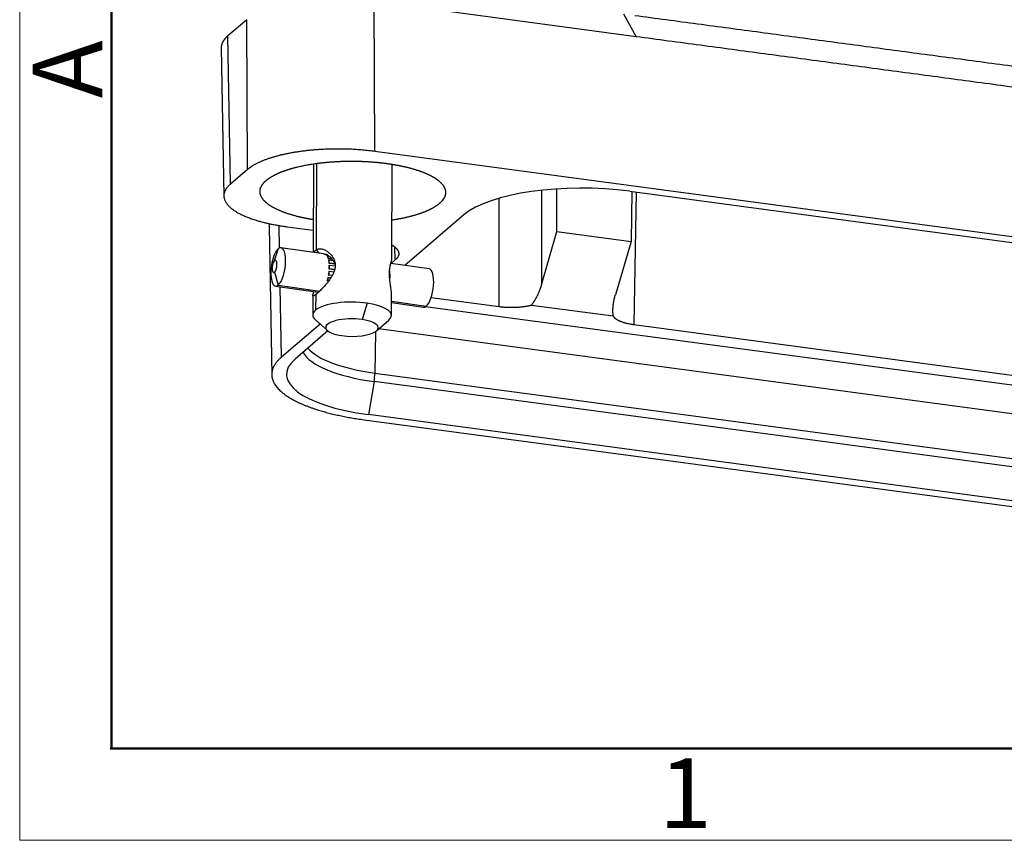
# Model space of a CAD drawing. Units: millimetres. Extents: x 1592 to 2186, y 588 to 1008.
# Drawn here: x 1592 to 1667, y 588 to 651 of the extents above; entities that cross this region are included whole.
import ezdxf

# ---------------------------------------------------------------- set-up
doc = ezdxf.new("R2010")
doc.units = ezdxf.units.MM
doc.header["$LTSCALE"] = 3
doc.layers.get('0').update_dxf_attribs({"linetype": 'CONTINUOUS', "lineweight": 30})
doc.layers.add('Dim', color=3, linetype='CONTINUOUS', lineweight=15)
doc.layers.add('图框', color=7, linetype='CONTINUOUS', lineweight=20)
doc.styles.add('Romans字体', font='romans.shx', dxfattribs={"width": 0.75})

# ---------------------------------------------------------------- blocks, each defined once
blk = doc.blocks.new('A4图框-NEW')
at = {"layer": '图框', "color": 1, "lineweight": 18}
for p, q in [((833.413, 690.535), (833.413, 480.535)), ((833.413, 480.535), (1130.412, 480.535))]:
    blk.add_line(p, q, dxfattribs=at)
at = {"layer": '图框', "lineweight": 50}
for p, q in [((836.913, 484.018), (836.913, 675.021)), ((836.855, 484.035), (1126.929, 484.035))]:
    blk.add_line(p, q, dxfattribs=at)
at = {"layer": '图框', "color": 6, "insert": (833.904, 508.79), "char_height": 2.652, "width": 2.55791, "attachment_point": 1, "rotation": 90, "style": 'Romans字体'}
blk.add_mtext('A', dxfattribs=at)
at = {"layer": '图框', "color": 6, "insert": (857.76, 483.652), "char_height": 2.652, "width": 2.55791, "attachment_point": 1, "style": 'Romans字体'}
blk.add_mtext('1', dxfattribs=at)

msp = doc.modelspace()

# ---------------------------------------------------------------- linework, layer by layer
at = {"color": 7, "linetype": 'Continuous'}
for p, q in [((1638.762, 649.546), (1618.803, 652.218)), ((1618.858, 640.811), (1618.803, 652.218)), ((1637.784, 651.29), (1638.762, 649.546)), ((1609.104, 650.841), (1607.659, 649.607)), ((1609.158, 639.434), (1609.104, 650.841)), ((1607.865, 638.329), (1607.659, 649.607)), ((1607.154, 648.693), (1607.359, 637.416)), ((1738.399, 624.806), (1618.858, 640.811)), ((1614.188, 639.862), (1614.149, 633.131)), ((1614.413, 639.896), (1614.375, 633.308)), ((1620.146, 632.589), (1620.188, 639.821)), ((1609.158, 639.434), (1607.865, 638.329)), ((1632.718, 634.711), (1632.709, 637.952)), ((1638.274, 637.776), (1738.059, 624.417)), ((1638.441, 637.754), (1638.387, 633.952)), ((1638.76, 637.711), (1638.582, 627.627)), ((1628.323, 629.001), (1628.327, 637.246)), ((1625.636, 635.983), (1621.134, 632.136)), ((1611.593, 633.461), (1611.561, 635.171)), ((1610.797, 635.095), (1611.003, 623.778)), ((1612.151, 635.08), (1614.159, 634.811)), ((1631.558, 630.653), (1632.718, 634.711)), ((1632.718, 634.711), (1638.387, 633.952)), ((1638.387, 633.952), (1637.174, 629.902)), ((1611.225, 632.506), (1611.508, 633.409)), ((1614.953, 633.016), (1611.708, 633.478)), ((1614.375, 633.308), (1614.578, 633.07)), ((1615.209, 632.881), (1615.22, 632.929)), ((1615.275, 632.921), (1615.22, 632.929)), ((1620.408, 632.548), (1620.39, 633.518)), ((1615.303, 632.868), (1615.209, 632.881)), ((1615.252, 632.808), (1615.268, 632.848)), ((1615.268, 632.848), (1615.397, 632.83)), ((1615.318, 632.633), (1615.333, 632.673)), ((1615.604, 632.592), (1615.318, 632.633)), ((1615.588, 632.637), (1615.333, 632.673)), ((1615.345, 632.519), (1615.364, 632.548)), ((1615.364, 632.548), (1615.685, 632.502)), ((1615.379, 632.278), (1615.397, 632.307)), ((1615.808, 632.217), (1615.379, 632.278)), ((1615.803, 632.249), (1615.397, 632.307)), ((1622.985, 631.872), (1620.073, 632.287)), ((1620.408, 632.548), (1620.098, 632.283)), ((1611.22, 631.61), (1611.492, 630.627)), ((1615.376, 631.692), (1615.394, 631.692)), ((1615.386, 631.851), (1615.405, 631.867)), ((1615.784, 631.795), (1615.386, 631.851)), ((1615.388, 632.134), (1615.407, 632.149)), ((1615.394, 631.692), (1615.733, 631.643)), ((1615.787, 631.812), (1615.405, 631.867)), ((1615.407, 632.149), (1615.84, 632.088)), ((1619.969, 631.5), (1620.029, 631.491)), ((1620.019, 631.649), (1619.976, 631.655)), ((1620.001, 631.62), (1620.019, 631.649)), ((1615.197, 630.809), (1615.208, 630.779)), ((1615.241, 630.952), (1615.257, 630.937)), ((1615.324, 630.927), (1615.257, 630.937)), ((1615.31, 631.235), (1615.516, 631.206)), ((1615.31, 631.235), (1615.325, 631.22)), ((1615.325, 631.22), (1615.508, 631.194)), ((1615.608, 631.356), (1615.339, 631.394)), ((1615.339, 631.394), (1615.357, 631.394)), ((1615.609, 631.358), (1615.357, 631.394)), ((1620.027, 631.208), (1619.983, 631.215)), ((1620.008, 631.193), (1620.027, 631.208)), ((1611.292, 630.558), (1614.53, 630.097)), ((1611.492, 630.627), (1614.657, 630.176)), ((1611.744, 625.145), (1611.646, 630.508)), ((1614.355, 629.913), (1614.349, 628.734)), ((1614.13, 629.842), (1614.122, 628.356)), ((1618.266, 629.256), (1617.879, 628.007)), ((1620.122, 628.322), (1620.13, 629.807)), ((1620.127, 629.3), (1622.569, 628.952)), ((1620.128, 629.397), (1622.769, 629.021)), ((1623.152, 629.693), (1628.323, 629.001)), ((1718.986, 616.096), (1622.717, 628.984)), ((1630.794, 629.116), (1637.014, 628.283)), ((1614.692, 627.664), (1611.744, 625.145)), ((1614.313, 628.003), (1615.243, 627.172)), ((1618.986, 627.15), (1619.927, 627.971)), ((1615.285, 627.138), (1612.786, 625.003)), ((1618.898, 627.084), (1618.853, 623.934)), ((1718.686, 613.963), (1619.146, 627.29)), ((1638.582, 627.627), (1701.157, 619.25)), ((1618.853, 623.934), (1718.639, 610.574)), ((1618.794, 623.291), (1618.371, 620.77)), ((1718.579, 609.932), (1618.794, 623.291)), ((1618.031, 620.38), (1736.237, 604.555)), ((1718.157, 607.411), (1618.371, 620.77))]:
    msp.add_line(p, q, dxfattribs=at)
for centre, major_axis, ratio, start_param, end_param in [((1634.747, 634.763), (-9.77, 0.056), 0.33268, 4.345023, 5.915819), ((1611.5, 632.018), (0.208, 1.46), 0.358099, 3.505908, 6.6475), ((1611.5, 632.018), (0.208, 1.46), 0.358099, 0.364315, 3.505908), ((1614.827, 631.544), (-0.208, -1.46), 0.358099, 2.775718, 2.940681), ((1614.827, 631.544), (-0.215, -1.51), 0.358099, 2.779069, 2.868923), ((1611.222, 632.058), (0.067, 0.47), 0.358099, 0.364315, 3.505908), ((1611.222, 632.058), (0.067, 0.47), 0.358099, 3.505908, 6.6475), ((1614.827, 631.544), (-0.208, -1.46), 0.358099, 2.461559, 2.665301), ((1614.827, 631.544), (-0.215, -1.51), 0.358099, 2.46491, 2.66195), ((1614.827, 631.544), (-0.208, -1.46), 0.358099, 2.1474, 2.351142), ((1614.827, 631.544), (-0.215, -1.51), 0.358099, 2.150751, 2.347791), ((1614.827, 631.544), (-0.208, -1.46), 0.358099, 1.519081, 1.722823), ((1614.827, 631.544), (-0.215, -1.51), 0.358099, 1.522432, 1.719472), ((1614.827, 631.544), (-0.208, -1.46), 0.358099, 1.83324, 2.036983), ((1614.827, 631.544), (-0.215, -1.51), 0.358099, 1.836592, 2.033631), ((1619.449, 630.886), (-0.215, -1.51), 0.358099, 1.836592, 2.033631), ((1622.777, 630.412), (-0.208, -1.46), 0.358099, 0.364315, 3.141581), ((1614.827, 631.544), (-0.208, -1.46), 0.358099, 1.204922, 1.408664), ((1614.827, 631.544), (-0.215, -1.51), 0.358099, 1.208273, 1.405313), ((1617.122, 628.339), (-3, 0.017), 0.33268, 4.322886, 5.893683), ((1617.122, 628.339), (-3, 0.017), 0.33268, 2.781076, 4.322886), ((1617.122, 628.339), (-3, 0.017), 0.33268, 5.893683, 6.643738), ((1622.777, 630.412), (-0.208, -1.46), 0.358099, 6.283174, 6.6475), ((1617.116, 627.396), (-2, 0.012), 0.33268, 4.322886, 7.464479), ((1617.116, 627.396), (-2, 0.012), 0.33268, 1.181294, 4.322886), ((1621.91, 625.954), (-8.634, 0.05), 0.33268, 0.167809, 1.20343), ((1621.914, 626.549), (8.479, -0.049), 0.33268, 3.417516, 4.345023), ((1621.898, 623.783), (-9.77, 0.056), 0.33268, 5.915819, 7.486615), ((1618.312, 623.503), (-0.199, -1.487), 0.338701, 1.47364, 1.909972)]:
    msp.add_ellipse(centre, major_axis=major_axis, ratio=ratio, start_param=start_param, end_param=end_param, dxfattribs=at)
for points, degree in [([(1676.909, 646.023), (1638.652, 651.145)], 1), ([(1677.869, 644.31), (1638.762, 649.546)], 1), ([(1631.561, 637.849), (1631.558, 630.653)], 1), ([(1610.814, 635.309), (1610.801, 635.233), (1610.796, 635.158), (1610.797, 635.084)], 3), ([(1615.135, 632.96), (1615.15, 632.967), (1615.165, 632.972), (1615.18, 632.978)], 3), ([(1615.18, 632.978), (1615.212, 632.961), (1615.243, 632.942), (1615.275, 632.921)], 3), ([(1615.303, 632.868), (1615.317, 632.858), (1615.332, 632.848), (1615.346, 632.837)], 3), ([(1615.604, 632.592), (1615.626, 632.564), (1615.648, 632.535), (1615.668, 632.505)], 3), ([(1614.657, 630.176), (1614.557, 630.088), (1614.456, 630.001), (1614.355, 629.913)], 3)]:
    msp.add_open_spline(points, degree=degree, dxfattribs=at)
for points, degree, knots in [([(1607.659, 649.607), (1607.654, 649.603), (1607.644, 649.594), (1607.629, 649.581), (1607.614, 649.568), (1607.599, 649.554), (1607.585, 649.541), (1607.571, 649.528), (1607.557, 649.515), (1607.544, 649.501), (1607.53, 649.488), (1607.517, 649.475), (1607.504, 649.461), (1607.492, 649.448), (1607.479, 649.435), (1607.467, 649.421), (1607.455, 649.408), (1607.443, 649.395), (1607.432, 649.381), (1607.421, 649.368), (1607.41, 649.354), (1607.399, 649.341), (1607.388, 649.327), (1607.378, 649.314), (1607.368, 649.301), (1607.358, 649.287), (1607.349, 649.274), (1607.339, 649.26), (1607.33, 649.247), (1607.321, 649.233), (1607.313, 649.219), (1607.304, 649.206), (1607.296, 649.192), (1607.288, 649.179), (1607.28, 649.165), (1607.273, 649.152), (1607.266, 649.138), (1607.259, 649.125), (1607.252, 649.111), (1607.245, 649.097), (1607.239, 649.084), (1607.233, 649.07), (1607.227, 649.057), (1607.221, 649.043), (1607.216, 649.03), (1607.211, 649.016), (1607.206, 649.002), (1607.201, 648.989), (1607.196, 648.975), (1607.192, 648.962), (1607.188, 648.948), (1607.184, 648.934), (1607.181, 648.921), (1607.177, 648.907), (1607.174, 648.894), (1607.171, 648.88), (1607.168, 648.867), (1607.166, 648.853), (1607.164, 648.84), (1607.162, 648.826), (1607.16, 648.812), (1607.158, 648.799), (1607.157, 648.785), (1607.156, 648.772), (1607.155, 648.758), (1607.154, 648.745), (1607.154, 648.731), (1607.153, 648.718), (1607.153, 648.705), (1607.153, 648.697), (1607.154, 648.693)], 3, [0, 0, 0, 0, 0.015109, 0.030207, 0.045294, 0.06037, 0.075436, 0.090491, 0.105535, 0.120568, 0.135591, 0.150603, 0.165604, 0.180594, 0.195573, 0.210542, 0.2255, 0.240447, 0.255384, 0.270309, 0.285224, 0.300128, 0.315021, 0.329904, 0.344776, 0.359637, 0.374487, 0.389326, 0.404155, 0.418973, 0.43378, 0.448576, 0.463362, 0.478137, 0.492901, 0.507654, 0.522396, 0.537128, 0.551849, 0.566559, 0.581259, 0.595947, 0.610625, 0.625292, 0.639949, 0.654594, 0.669229, 0.683853, 0.698466, 0.713069, 0.727661, 0.742242, 0.756812, 0.771371, 0.78592, 0.800458, 0.814985, 0.829501, 0.844007, 0.858502, 0.872986, 0.887459, 0.901922, 0.916374, 0.930815, 0.945245, 0.959664, 0.974073, 0.988471, 1, 1, 1, 1]), ([(1618.858, 640.811), (1617.332, 641.015), (1615.741, 640.991), (1614.353, 640.97), (1611.889, 640.621), (1610.891, 640.303), (1609.75, 639.939), (1609.158, 639.434)], 2, [0, 0, 0, 0.25, 0.25, 0.5, 0.75, 0.75, 1, 1, 1]), ([(1610.587, 638.604), (1610.821, 638.804), (1611.161, 638.986), (1611.521, 639.178), (1611.988, 639.344), (1612.473, 639.516), (1613.056, 639.652), (1613.65, 639.791), (1614.988, 639.981), (1615.705, 640.028), (1616.404, 640.074), (1617.121, 640.073), (1617.808, 640.071), (1618.484, 640.025), (1619.121, 639.982), (1619.726, 639.901)], 2, [0, 0, 0, 0.125, 0.125, 0.25, 0.25, 0.375, 0.375, 0.5, 0.625, 0.625, 0.75, 0.75, 0.875, 0.875, 1, 1, 1]), ([(1619.726, 639.901), (1620.33, 639.82), (1620.882, 639.704), (1621.467, 639.581), (1621.972, 639.423), (1622.497, 639.259), (1622.916, 639.063), (1623.342, 638.863), (1623.933, 638.415), (1624.086, 638.176), (1624.235, 637.942), (1624.241, 637.704), (1624.246, 637.475), (1624.119, 637.251), (1623.999, 637.04), (1623.765, 636.84)], 2, [0, 0, 0, 0.125, 0.125, 0.25, 0.25, 0.375, 0.375, 0.5, 0.625, 0.625, 0.75, 0.75, 0.875, 0.875, 1, 1, 1]), ([(1607.865, 638.329), (1607.274, 637.824), (1607.37, 637.295), (1607.454, 636.833), (1608.543, 636.007), (1609.514, 635.67), (1610.624, 635.285), (1612.151, 635.08)], 2, [0, 0, 0, 0.25, 0.25, 0.5, 0.75, 0.75, 1, 1, 1]), ([(1614.15, 635.613), (1613.8, 635.67), (1613.469, 635.74), (1612.885, 635.862), (1612.379, 636.02), (1611.854, 636.185), (1611.436, 636.381), (1611.009, 636.58), (1610.418, 637.028), (1610.265, 637.268), (1610.116, 637.501), (1610.11, 637.74), (1610.105, 637.968), (1610.233, 638.193), (1610.352, 638.404), (1610.587, 638.604)], 2, [0, 0, 0, 0.078872, 0.078872, 0.210461, 0.210461, 0.342051, 0.342051, 0.473641, 0.605231, 0.605231, 0.73682, 0.73682, 0.86841, 0.86841, 1, 1, 1]), ([(1623.765, 636.84), (1623.531, 636.64), (1623.191, 636.458), (1622.831, 636.265), (1622.363, 636.099), (1621.878, 635.927), (1621.295, 635.791), (1620.763, 635.667), (1620.169, 635.577)], 2, [0, 0, 0, 0.256616, 0.256616, 0.513232, 0.513232, 0.769848, 0.769848, 1, 1, 1]), ([(1620.166, 633.68), (1620.259, 633.625), (1620.626, 633.347), (1620.671, 633.1), (1620.723, 632.818), (1620.408, 632.548)], 2, [0, 0, 0, 0.116754, 0.558377, 0.558377, 1, 1, 1]), ([(1614.235, 633.123), (1614.237, 633.127), (1614.242, 633.138), (1614.251, 633.156), (1614.263, 633.176), (1614.275, 633.196), (1614.287, 633.214), (1614.3, 633.232), (1614.314, 633.249), (1614.328, 633.265), (1614.343, 633.28), (1614.359, 633.294), (1614.369, 633.303), (1614.375, 633.308)], 3, [0, 0, 0, 0, 0.057644, 0.152009, 0.246255, 0.340414, 0.434522, 0.528613, 0.62272, 0.716878, 0.811122, 0.905484, 1, 1, 1, 1]), ([(1614.375, 633.308), (1614.378, 633.31), (1614.383, 633.314), (1614.392, 633.321), (1614.401, 633.327), (1614.41, 633.333), (1614.419, 633.338), (1614.428, 633.344), (1614.437, 633.349), (1614.447, 633.354), (1614.456, 633.359), (1614.466, 633.363), (1614.476, 633.368), (1614.486, 633.372), (1614.496, 633.376), (1614.506, 633.379), (1614.517, 633.383), (1614.527, 633.386), (1614.538, 633.389), (1614.549, 633.391), (1614.56, 633.394), (1614.571, 633.396), (1614.582, 633.398), (1614.593, 633.4), (1614.604, 633.401), (1614.616, 633.402), (1614.627, 633.403), (1614.639, 633.404), (1614.651, 633.405), (1614.663, 633.405), (1614.675, 633.405), (1614.687, 633.405), (1614.7, 633.404), (1614.712, 633.404), (1614.724, 633.403), (1614.737, 633.402), (1614.782, 633.397), (1614.861, 633.382), (1614.977, 633.343), (1615.095, 633.288), (1615.215, 633.215), (1615.333, 633.127), (1615.446, 633.024), (1615.549, 632.909), (1615.617, 632.814), (1615.657, 632.75), (1615.674, 632.721), (1615.69, 632.691), (1615.706, 632.661), (1615.721, 632.631), (1615.735, 632.601), (1615.748, 632.57), (1615.76, 632.539), (1615.771, 632.508), (1615.781, 632.477), (1615.791, 632.446), (1615.799, 632.414), (1615.807, 632.382), (1615.814, 632.35), (1615.819, 632.318), (1615.824, 632.286), (1615.828, 632.253), (1615.831, 632.22), (1615.833, 632.187), (1615.834, 632.154), (1615.835, 632.132), (1615.835, 632.121)], 3, [0, 0, 0, 0, 0.007125, 0.014244, 0.021357, 0.028465, 0.035568, 0.042667, 0.049763, 0.056856, 0.063947, 0.071037, 0.078127, 0.085217, 0.092307, 0.099399, 0.106493, 0.113591, 0.120691, 0.127796, 0.134906, 0.142022, 0.149143, 0.156272, 0.163408, 0.170553, 0.177706, 0.18487, 0.192043, 0.199227, 0.206423, 0.213632, 0.220853, 0.228087, 0.235336, 0.2426, 0.249879, 0.31207, 0.374142, 0.436485, 0.499483, 0.564717, 0.627726, 0.688994, 0.749043, 0.762073, 0.774946, 0.787669, 0.800248, 0.812691, 0.825006, 0.8372, 0.84928, 0.861256, 0.873135, 0.884926, 0.896638, 0.90828, 0.91986, 0.931389, 0.942875, 0.954328, 0.965757, 0.977172, 0.988584, 1, 1, 1, 1]), ([(1614.945, 633.017), (1614.947, 633.017), (1614.954, 633.016), (1614.964, 633.014), (1614.976, 633.012), (1614.988, 633.01), (1615, 633.007), (1615.013, 633.004), (1615.026, 633), (1615.039, 632.996), (1615.052, 632.992), (1615.065, 632.988), (1615.079, 632.983), (1615.093, 632.978), (1615.107, 632.972), (1615.121, 632.967), (1615.131, 632.962), (1615.135, 632.96)], 3, [0, 0, 0, 0, 0.03881, 0.102941, 0.167703, 0.233112, 0.299184, 0.365936, 0.433387, 0.501555, 0.570458, 0.640116, 0.710549, 0.781776, 0.853788, 0.926544, 1, 1, 1, 1]), ([(1615.397, 632.83), (1615.432, 632.801), (1615.466, 632.77), (1615.53, 632.705), (1615.56, 632.672), (1615.588, 632.637)], 3, [0, 0, 0, 0, 0.5, 0.5, 1, 1, 1, 1]), ([(1615.685, 632.502), (1615.71, 632.462), (1615.733, 632.42), (1615.773, 632.335), (1615.789, 632.293), (1615.803, 632.249)], 3, [0, 0, 0, 0, 0.5, 0.5, 1, 1, 1, 1]), ([(1619.968, 631.532), (1619.968, 631.537), (1619.968, 631.548), (1619.968, 631.565), (1619.969, 631.581), (1619.969, 631.597), (1619.969, 631.613), (1619.97, 631.629), (1619.971, 631.645), (1619.971, 631.66), (1619.972, 631.676), (1619.973, 631.692), (1619.974, 631.707), (1619.975, 631.723), (1619.976, 631.738), (1619.977, 631.754), (1619.979, 631.769), (1619.98, 631.784), (1619.982, 631.799), (1619.983, 631.814), (1619.985, 631.829), (1619.986, 631.844), (1619.988, 631.859), (1619.992, 631.894), (1620, 631.949), (1620.012, 632.02), (1620.025, 632.088), (1620.04, 632.158), (1620.057, 632.228), (1620.075, 632.297), (1620.092, 632.36), (1620.108, 632.418), (1620.123, 632.469), (1620.136, 632.521), (1620.144, 632.563), (1620.146, 632.585), (1620.146, 632.593)], 3, [0, 0, 0, 0, 0.009222, 0.018452, 0.027692, 0.036944, 0.04621, 0.055492, 0.064792, 0.074113, 0.083455, 0.092821, 0.102213, 0.111633, 0.121083, 0.130564, 0.140078, 0.149628, 0.159214, 0.16884, 0.178506, 0.188214, 0.197966, 0.207764, 0.258247, 0.309444, 0.361564, 0.414803, 0.480937, 0.547841, 0.615782, 0.685017, 0.755787, 0.828316, 0.932584, 1, 1, 1, 1]), ([(1615.835, 632.121), (1615.835, 632.115), (1615.834, 632.104), (1615.834, 632.088), (1615.833, 632.072), (1615.833, 632.055), (1615.831, 632.039), (1615.83, 632.022), (1615.829, 632.006), (1615.827, 631.989), (1615.825, 631.972), (1615.822, 631.955), (1615.82, 631.939), (1615.817, 631.922), (1615.814, 631.905), (1615.811, 631.888), (1615.808, 631.871), (1615.804, 631.854), (1615.8, 631.837), (1615.796, 631.82), (1615.792, 631.802), (1615.787, 631.785), (1615.782, 631.768), (1615.771, 631.726), (1615.749, 631.661), (1615.715, 631.572), (1615.676, 631.483), (1615.628, 631.387), (1615.571, 631.285), (1615.506, 631.178), (1615.435, 631.072), (1615.36, 630.967), (1615.281, 630.864), (1615.187, 630.747), (1615.079, 630.621), (1614.96, 630.489), (1614.843, 630.366), (1614.759, 630.282), (1614.706, 630.229), (1614.682, 630.206), (1614.658, 630.183), (1614.635, 630.16), (1614.611, 630.138), (1614.589, 630.117), (1614.567, 630.097), (1614.545, 630.077), (1614.524, 630.057), (1614.503, 630.039), (1614.483, 630.021), (1614.463, 630.003), (1614.444, 629.986), (1614.425, 629.97), (1614.407, 629.955), (1614.389, 629.94), (1614.372, 629.926), (1614.361, 629.917), (1614.355, 629.913)], 3, [0, 0, 0, 0, 0.005567, 0.01114, 0.01672, 0.022307, 0.027903, 0.03351, 0.039129, 0.04476, 0.050405, 0.056065, 0.061741, 0.067436, 0.073148, 0.078881, 0.084634, 0.09041, 0.096209, 0.102032, 0.10788, 0.113755, 0.119657, 0.125588, 0.156065, 0.187004, 0.21853, 0.250761, 0.290736, 0.331177, 0.372246, 0.414097, 0.456877, 0.500722, 0.563736, 0.626112, 0.688236, 0.750498, 0.764618, 0.778681, 0.792693, 0.806658, 0.820581, 0.834468, 0.848321, 0.862148, 0.875952, 0.889738, 0.903512, 0.917278, 0.931042, 0.944809, 0.958583, 0.97237, 0.986174, 1, 1, 1, 1]), ([(1620.13, 629.804), (1620.13, 629.836), (1620.129, 629.92), (1620.121, 630.063), (1620.104, 630.233), (1620.081, 630.409), (1620.056, 630.586), (1620.035, 630.739), (1620.018, 630.864), (1620.006, 630.96), (1619.995, 631.056), (1619.988, 631.131), (1619.983, 631.184), (1619.98, 631.218), (1619.978, 631.251), (1619.975, 631.283), (1619.974, 631.316), (1619.972, 631.347), (1619.971, 631.379), (1619.969, 631.41), (1619.969, 631.441), (1619.968, 631.472), (1619.968, 631.502), (1619.968, 631.522), (1619.968, 631.532)], 3, [0, 0, 0, 0, 0.067772, 0.171974, 0.279919, 0.384176, 0.485542, 0.584885, 0.638101, 0.690252, 0.741536, 0.79216, 0.810167, 0.828011, 0.845703, 0.863255, 0.880677, 0.897981, 0.915178, 0.932282, 0.949303, 0.966255, 0.98315, 1, 1, 1, 1]), ([(1614.355, 629.913), (1614.353, 629.91), (1614.347, 629.906), (1614.339, 629.9), (1614.331, 629.893), (1614.323, 629.887), (1614.315, 629.881), (1614.308, 629.876), (1614.3, 629.87), (1614.293, 629.865), (1614.286, 629.86), (1614.279, 629.855), (1614.272, 629.85), (1614.266, 629.845), (1614.259, 629.841), (1614.253, 629.837), (1614.247, 629.833), (1614.241, 629.829), (1614.235, 629.825), (1614.229, 629.822), (1614.224, 629.819), (1614.219, 629.816), (1614.213, 629.813), (1614.208, 629.81), (1614.204, 629.808), (1614.199, 629.806), (1614.194, 629.804), (1614.19, 629.802), (1614.186, 629.8), (1614.182, 629.799), (1614.178, 629.798), (1614.174, 629.797), (1614.17, 629.796), (1614.167, 629.795), (1614.164, 629.795), (1614.161, 629.795), (1614.15, 629.795), (1614.137, 629.8), (1614.129, 629.823), (1614.131, 629.862), (1614.142, 629.916), (1614.16, 629.984), (1614.181, 630.06), (1614.196, 630.113), (1614.202, 630.136)], 3, [0, 0, 0, 0, 0.010637, 0.021263, 0.031881, 0.042491, 0.053094, 0.063691, 0.074284, 0.084872, 0.095458, 0.106042, 0.116625, 0.127208, 0.137793, 0.14838, 0.15897, 0.169565, 0.180164, 0.190771, 0.201384, 0.212006, 0.222637, 0.233279, 0.243932, 0.254598, 0.265277, 0.27597, 0.286679, 0.297403, 0.308146, 0.318906, 0.329686, 0.340486, 0.351308, 0.362151, 0.373018, 0.465859, 0.55852, 0.651583, 0.745621, 0.843003, 0.937062, 1, 1, 1, 1]), ([(1611.744, 625.145), (1610.892, 624.417), (1611.019, 623.628), (1611.127, 622.962), (1612.755, 621.728), (1614.163, 621.246), (1615.828, 620.675), (1618.031, 620.38)], 2, [0, 0, 0, 0.25, 0.25, 0.5, 0.75, 0.75, 1, 1, 1])]:
    msp.add_open_spline(points, degree=degree, knots=knots, dxfattribs=at)
at = {"color": 7, "linetype": 'Continuous', "extrusion": (1.25736e-09, 6.59733e-10, -1)}
msp.add_open_spline([(1615.275, 632.921), (1615.284, 632.903), (1615.293, 632.885), (1615.303, 632.868)], degree=3, dxfattribs=at)
at = {"color": 7, "linetype": 'Continuous', "extrusion": (-8.80396e-11, -3.01747e-11, -1)}
msp.add_open_spline([(1615.588, 632.637), (1615.594, 632.622), (1615.599, 632.607), (1615.604, 632.592)], degree=3, dxfattribs=at)
at = {"color": 7, "linetype": 'Continuous', "extrusion": (1.19342e-10, 1.81162e-11, -1)}
msp.add_open_spline([(1615.803, 632.249), (1615.805, 632.239), (1615.806, 632.228), (1615.808, 632.217)], degree=3, dxfattribs=at)
at = {"color": 7, "linetype": 'Continuous', "extrusion": (1.1184e-12, 2.227e-13, -1)}
msp.add_open_spline([(1615.808, 632.217), (1615.818, 632.183), (1615.827, 632.149), (1615.834, 632.114)], degree=3, dxfattribs=at)
at = {"color": 7, "linetype": 'Continuous'}
for points, weights in [([(1630.794, 629.116), (1631.138, 629.571), (1631.398, 630.096), (1631.558, 630.653)], [1, 0.977288557241, 0.977288557241, 1]), ([(1637.014, 628.283), (1636.952, 628.793), (1637.007, 629.345), (1637.174, 629.902)], [1, 0.977288557241, 0.977288557241, 1]), ([(1628.323, 629.001), (1629.177, 628.887), (1630.081, 628.929), (1630.794, 629.116)], [1, 0.910687266466, 0.910687266466, 1]), ([(1637.014, 628.283), (1637.154, 627.982), (1637.728, 627.742), (1638.582, 627.627)], [1, 0.910687266466, 0.910687266466, 1])]:
    msp.add_rational_spline(points, weights, degree=3, dxfattribs=at)

# ---------------------------------------------------------------- block references
at = {"layer": 'Dim', "xscale": 2.000008417976847, "yscale": 2.000008417976847, "zscale": 2.000008417976847}
msp.add_blockref('A4图框-NEW', (-75.025, -372.718), dxfattribs=at)

doc.saveas('drawing.dxf')
